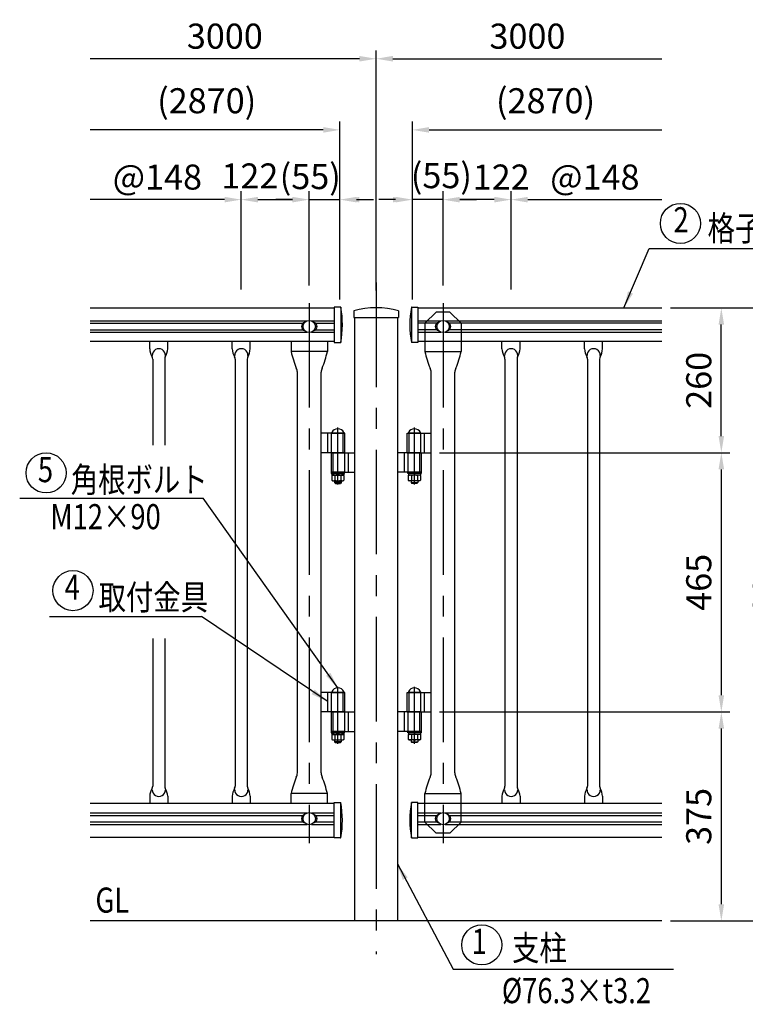
# Model space of a CAD drawing. Units: millimetres. Extents: x 28 to 9297, y 0 to 6609.
# Drawn here: x 28 to 2198, y 96 to 3041 of the extents above; entities that cross this region are included whole.
import ezdxf
from ezdxf.enums import TextEntityAlignment as Align

# ---------------------------------------------------------------- set-up
doc = ezdxf.new("R2010")
doc.units = ezdxf.units.MM
doc.header["$LTSCALE"] = 250
doc.header["$PDMODE"] = 33
doc.header["$PDSIZE"] = 5
doc.linetypes.add('CENTER', pattern=[2, 1.25, -0.25, 0.25, -0.25])
doc.linetypes.add('HIDDEN', pattern=[0.375, 0.25, -0.125])
for name, color, linetype in [('CENTER', 3, 'CENTER'), ('HASEN', 7, 'HIDDEN'), ('MOJI', 6, 'Continuous'), ('SJC', 1, 'Continuous'), ('SJC2', 7, 'Continuous'), ('SUNPOU', 4, 'Continuous')]:
    doc.layers.add(name, color=color, linetype=linetype)
doc.styles.add('EXT08', font='ROMANS', dxfattribs={"width": 0.8, "bigfont": 'EXTFONT'})
doc.styles.get("Standard").update_dxf_attribs({"font": 'arial.ttf'})
doc.dimstyles.new('SJC', dxfattribs={"dimtxt": 0.18, "dimasz": 0.18, "dimexe": 0.18, "dimexo": 0.0625, "dimgap": 0.09, "dimtad": 0, "dimtih": 1, "dimtoh": 1, "dimdec": 4, "dimzin": 0, "dimdsep": 46, "dimtxsty": 'Standard', "dimcen": 0.09, "dimadec": 0, "dimazin": 0, "dimtfac": 1, "dimtdec": 4, "dimtofl": 0, "dimtmove": 0, "dimatfit": 3, "dimfxl": 1, "dimtolj": 1, "dimtzin": 0, "dimarcsym": 0})

# ---------------------------------------------------------------- blocks, each defined once
blk = doc.blocks.new('*D30')
at = {"layer": 'DEFPOINTS', "color": 0}
for p in [(1948.5, 2502.5), (1497.2, 2208.7), (1948.5, 2178.7)]:
    blk.add_point(p, dxfattribs=at)
at = {"layer": 'SUNPOU', "color": 0, "lineweight": -2}
for p, q in [((1497.2, 2233.7), (1497.2, 2527.5)), ((1547.2, 2502.5), (1948.5, 2502.5))]:
    blk.add_line(p, q, dxfattribs=at)
at = {"layer": 'SUNPOU', "color": 0}
blk.add_solid([(1547.2, 2510.8), (1547.2, 2494.1), (1497.2, 2502.5)], dxfattribs=at)
at = {"layer": 'SUNPOU', "color": 0, "insert": (1747.8, 2570), "char_height": 75, "attachment_point": 5, "style": 'EXT08'}
blk.add_mtext('\\A1;@148', dxfattribs=at)
blk = doc.blocks.new('_None')
blk = doc.blocks.new('*D31')
at = {"layer": 'DEFPOINTS', "color": 0}
for p in [(1948.5, 2711.1), (1202.2, 2178.8), (1948.5, 2178.7)]:
    blk.add_point(p, dxfattribs=at)
at = {"layer": 'SUNPOU', "color": 0, "lineweight": -2}
for p, q in [((1202.2, 2203.8), (1202.2, 2736.1)), ((1252.2, 2711.1), (1948.5, 2711.1))]:
    blk.add_line(p, q, dxfattribs=at)
at = {"layer": 'SUNPOU', "color": 0}
blk.add_solid([(1252.2, 2719.4), (1252.2, 2702.7), (1202.2, 2711.1)], dxfattribs=at)
at = {"layer": 'SUNPOU', "color": 0, "insert": (1600.3, 2798.2), "char_height": 75, "attachment_point": 5, "style": 'EXT08'}
blk.add_mtext('\\A1;(2870)', dxfattribs=at)
blk = doc.blocks.new('*D32')
at = {"layer": 'DEFPOINTS', "color": 0}
for p in [(1948.5, 2923.8), (1093.8, 2205.5), (1948.5, 2178.7)]:
    blk.add_point(p, dxfattribs=at)
at = {"layer": 'SUNPOU', "color": 0, "lineweight": -2}
for p, q in [((1093.8, 2230.5), (1093.8, 2948.8)), ((1143.8, 2923.8), (1948.5, 2923.8))]:
    blk.add_line(p, q, dxfattribs=at)
at = {"layer": 'SUNPOU', "color": 0}
blk.add_solid([(1143.8, 2932.2), (1143.8, 2915.5), (1093.8, 2923.8)], dxfattribs=at)
at = {"layer": 'SUNPOU', "color": 0, "insert": (1546.2, 2991.3), "char_height": 75, "attachment_point": 5, "style": 'EXT08'}
blk.add_mtext('\\A1;3000', dxfattribs=at)
blk = doc.blocks.new('*D33')
at = {"layer": 'DEFPOINTS', "color": 0}
for p in [(893.8, 2502.5), (690.5, 2208.7), (893.8, 2220.3)]:
    blk.add_point(p, dxfattribs=at)
at = {"layer": 'SUNPOU', "color": 0, "lineweight": -2}
for p, q in [((690.5, 2233.7), (690.5, 2527.5)), ((893.8, 2245.3), (893.8, 2527.5)), ((740.5, 2502.5), (843.8, 2502.5))]:
    blk.add_line(p, q, dxfattribs=at)
at = {"layer": 'SUNPOU', "color": 0}
for points in [[(740.5, 2510.8), (740.5, 2494.1), (690.5, 2502.5)], [(843.8, 2510.8), (843.8, 2494.1), (893.8, 2502.5)]]:
    blk.add_solid(points, dxfattribs=at)
at = {"layer": 'SUNPOU', "color": 0, "insert": (716.4, 2573.3), "char_height": 75, "attachment_point": 5, "style": 'EXT08'}
blk.add_mtext('\\A1;122', dxfattribs=at)
blk = doc.blocks.new('*D34')
at = {"layer": 'DEFPOINTS', "color": 0}
for p in [(985.5, 2502.5), (893.8, 2220.3), (985.5, 2178.8)]:
    blk.add_point(p, dxfattribs=at)
at = {"layer": 'SUNPOU', "color": 0, "lineweight": -2}
for p, q in [((893.8, 2245.3), (893.8, 2527.5)), ((985.5, 2203.8), (985.5, 2527.5)), ((843.8, 2502.5), (793.8, 2502.5)), ((893.8, 2502.5), (985.5, 2502.5)), ((1035.5, 2502.5), (1085.5, 2502.5))]:
    blk.add_line(p, q, dxfattribs=at)
at = {"layer": 'SUNPOU', "color": 0}
for points in [[(843.8, 2510.8), (843.8, 2494.1), (893.8, 2502.5)], [(1035.5, 2510.8), (1035.5, 2494.1), (985.5, 2502.5)]]:
    blk.add_solid(points, dxfattribs=at)
at = {"layer": 'SUNPOU', "color": 0, "insert": (896.9, 2571.5), "char_height": 75, "attachment_point": 5, "style": 'EXT08'}
blk.add_mtext('\\A1;(55)', dxfattribs=at)
blk = doc.blocks.new('*D35')
at = {"layer": 'DEFPOINTS', "color": 0}
for p in [(239.2, 2502.5), (690.5, 2208.7), (239.2, 2178.7)]:
    blk.add_point(p, dxfattribs=at)
at = {"layer": 'SUNPOU', "color": 0, "lineweight": -2}
for p, q in [((690.5, 2233.7), (690.5, 2527.5)), ((640.5, 2502.5), (239.2, 2502.5))]:
    blk.add_line(p, q, dxfattribs=at)
at = {"layer": 'SUNPOU', "color": 0}
blk.add_solid([(640.5, 2510.8), (640.5, 2494.1), (690.5, 2502.5)], dxfattribs=at)
at = {"layer": 'SUNPOU', "color": 0, "insert": (439.8, 2570), "char_height": 75, "attachment_point": 5, "style": 'EXT08'}
blk.add_mtext('\\A1;@148', dxfattribs=at)
blk = doc.blocks.new('*D36')
at = {"layer": 'DEFPOINTS', "color": 0}
for p in [(239.2, 2711.1), (239.2, 2178.7), (985.5, 2178.8)]:
    blk.add_point(p, dxfattribs=at)
at = {"layer": 'SUNPOU', "color": 0, "lineweight": -2}
for p, q in [((935.5, 2711.1), (239.2, 2711.1)), ((985.5, 2203.8), (985.5, 2736.1))]:
    blk.add_line(p, q, dxfattribs=at)
at = {"layer": 'SUNPOU', "color": 0}
blk.add_solid([(935.5, 2719.4), (935.5, 2702.7), (985.5, 2711.1)], dxfattribs=at)
at = {"layer": 'SUNPOU', "color": 0, "insert": (587.3, 2798.2), "char_height": 75, "attachment_point": 5, "style": 'EXT08'}
blk.add_mtext('\\A1;(2870)', dxfattribs=at)
blk = doc.blocks.new('*D37')
at = {"layer": 'DEFPOINTS', "color": 0}
for p in [(1202.2, 2502.5), (1293.8, 2220.3), (1202.2, 2178.8)]:
    blk.add_point(p, dxfattribs=at)
at = {"layer": 'SUNPOU', "color": 0, "lineweight": -2}
for p, q in [((1202.2, 2203.8), (1202.2, 2527.5)), ((1293.8, 2245.3), (1293.8, 2527.5)), ((1152.2, 2502.5), (1102.2, 2502.5)), ((1293.8, 2502.5), (1202.2, 2502.5)), ((1343.8, 2502.5), (1393.8, 2502.5))]:
    blk.add_line(p, q, dxfattribs=at)
at = {"layer": 'SUNPOU', "color": 0}
for points in [[(1152.2, 2510.8), (1152.2, 2494.1), (1202.2, 2502.5)], [(1343.8, 2510.8), (1343.8, 2494.1), (1293.8, 2502.5)]]:
    blk.add_solid(points, dxfattribs=at)
at = {"layer": 'SUNPOU', "color": 0, "insert": (1288.9, 2574.3), "char_height": 75, "attachment_point": 5, "style": 'EXT08'}
blk.add_mtext('\\A1;(55)', dxfattribs=at)
blk = doc.blocks.new('*D38')
at = {"layer": 'DEFPOINTS', "color": 0}
for p in [(1293.8, 2502.5), (1293.8, 2220.3), (1497.2, 2208.7)]:
    blk.add_point(p, dxfattribs=at)
at = {"layer": 'SUNPOU', "color": 0, "lineweight": -2}
for p, q in [((1293.8, 2245.3), (1293.8, 2527.5)), ((1497.2, 2233.7), (1497.2, 2527.5)), ((1447.2, 2502.5), (1343.8, 2502.5))]:
    blk.add_line(p, q, dxfattribs=at)
at = {"layer": 'SUNPOU', "color": 0}
for points in [[(1343.8, 2510.8), (1343.8, 2494.1), (1293.8, 2502.5)], [(1447.2, 2510.8), (1447.2, 2494.1), (1497.2, 2502.5)]]:
    blk.add_solid(points, dxfattribs=at)
at = {"layer": 'SUNPOU', "color": 0, "insert": (1467.8, 2570), "char_height": 75, "attachment_point": 5, "style": 'EXT08'}
blk.add_mtext('\\A1;122', dxfattribs=at)
blk = doc.blocks.new('*D39')
at = {"layer": 'DEFPOINTS', "color": 0}
for p in [(239.2, 2923.8), (239.2, 2178.7), (1093.8, 2205.5)]:
    blk.add_point(p, dxfattribs=at)
at = {"layer": 'SUNPOU', "color": 0, "lineweight": -2}
for p, q in [((1093.8, 2230.5), (1093.8, 2948.8)), ((1043.8, 2923.8), (239.2, 2923.8))]:
    blk.add_line(p, q, dxfattribs=at)
at = {"layer": 'SUNPOU', "color": 0}
blk.add_solid([(1043.8, 2932.2), (1043.8, 2915.5), (1093.8, 2923.8)], dxfattribs=at)
at = {"layer": 'SUNPOU', "color": 0, "insert": (641.5, 2991.3), "char_height": 75, "attachment_point": 5, "style": 'EXT08'}
blk.add_mtext('\\A1;3000', dxfattribs=at)
blk = doc.blocks.new('*D40')
at = {"layer": 'DEFPOINTS', "color": 0}
for p in [(1948.5, 2178.7), (1948.5, 345.7), (2325.8, 345.7)]:
    blk.add_point(p, dxfattribs=at)
at = {"layer": 'SUNPOU', "lineweight": -2}
for p, q in [((1973.5, 2178.7), (2350.8, 2178.7)), ((2325.8, 2128.7), (2325.8, 395.7)), ((1973.5, 345.7), (2350.8, 345.7))]:
    blk.add_line(p, q, dxfattribs=at)
at = {"layer": 'SUNPOU'}
for points in [[(2317.4, 2128.7), (2334.1, 2128.7), (2325.8, 2178.7)], [(2317.4, 395.7), (2334.1, 395.7), (2325.8, 345.7)]]:
    blk.add_solid(points, dxfattribs=at)
at = {"layer": 'SUNPOU', "insert": (2258.3, 1262.2), "char_height": 75, "attachment_point": 5, "rotation": 90, "style": 'EXT08'}
blk.add_mtext('\\A1;1100', dxfattribs=at)
blk = doc.blocks.new('*D41')
at = {"layer": 'DEFPOINTS', "color": 0}
for p in [(1948.5, 2178.7), (2125.9, 2178.7), (1258.3, 1745.6)]:
    blk.add_point(p, dxfattribs=at)
at = {"layer": 'SUNPOU', "lineweight": -2}
for p, q in [((1973.5, 2178.7), (2150.9, 2178.7)), ((2125.9, 1795.6), (2125.9, 2128.7)), ((1283.3, 1745.6), (2150.9, 1745.6))]:
    blk.add_line(p, q, dxfattribs=at)
at = {"layer": 'SUNPOU'}
for points in [[(2117.6, 2128.7), (2134.3, 2128.7), (2125.9, 2178.7)], [(2117.6, 1795.6), (2134.3, 1795.6), (2125.9, 1745.6)]]:
    blk.add_solid(points, dxfattribs=at)
at = {"layer": 'SUNPOU', "insert": (2058.4, 1962.2), "char_height": 75, "attachment_point": 5, "rotation": 90, "style": 'EXT08'}
blk.add_mtext('\\A1;260', dxfattribs=at)
blk = doc.blocks.new('*D42')
at = {"layer": 'DEFPOINTS', "color": 0}
for p in [(1258.3, 970.7), (1948.5, 345.7), (2125.9, 345.7)]:
    blk.add_point(p, dxfattribs=at)
at = {"layer": 'SUNPOU', "color": 0, "lineweight": -2}
for p, q in [((1283.3, 970.7), (2150.9, 970.7)), ((2125.9, 920.7), (2125.9, 395.7)), ((1973.5, 345.7), (2150.9, 345.7))]:
    blk.add_line(p, q, dxfattribs=at)
at = {"layer": 'SUNPOU', "color": 0}
for points in [[(2117.6, 920.7), (2134.3, 920.7), (2125.9, 970.7)], [(2117.6, 395.7), (2134.3, 395.7), (2125.9, 345.7)]]:
    blk.add_solid(points, dxfattribs=at)
at = {"layer": 'SUNPOU', "color": 0, "insert": (2058.4, 658.2), "char_height": 75, "attachment_point": 5, "rotation": 90, "style": 'EXT08'}
blk.add_mtext('\\A1;375', dxfattribs=at)
blk = doc.blocks.new('*D43')
at = {"layer": 'DEFPOINTS', "color": 0}
for p in [(1258.3, 1745.7), (1258.3, 970.7), (2125.9, 970.7)]:
    blk.add_point(p, dxfattribs=at)
at = {"layer": 'SUNPOU', "color": 0, "lineweight": -2}
for p, q in [((1283.3, 1745.7), (2150.9, 1745.7)), ((2125.9, 1695.7), (2125.9, 1020.7)), ((1283.3, 970.7), (2150.9, 970.7))]:
    blk.add_line(p, q, dxfattribs=at)
at = {"layer": 'SUNPOU', "color": 0}
for points in [[(2117.6, 1695.7), (2134.3, 1695.7), (2125.9, 1745.7)], [(2117.6, 1020.7), (2134.3, 1020.7), (2125.9, 970.7)]]:
    blk.add_solid(points, dxfattribs=at)
at = {"layer": 'SUNPOU', "color": 0, "insert": (2058.4, 1358.2), "char_height": 75, "attachment_point": 5, "rotation": 90, "style": 'EXT08'}
blk.add_mtext('\\A1;465', dxfattribs=at)

msp = doc.modelspace()

# ---------------------------------------------------------------- linework, layer by layer
at = {"layer": 'CENTER'}
for p, q in [((1093.838, 2254.568), (1093.838, 246.144)), ((893.838, 2193.108), (893.838, 578.472)), ((1293.837, 2193.108), (1293.837, 578.472)), ((979.421, 1650.666), (979.421, 1820.666)), ((979.421, 1740.666), (979.421, 1808.999)), ((1208.254, 1650.666), (1208.254, 1820.666)), ((1208.254, 1740.666), (1208.254, 1808.999)), ((979.421, 875.666), (979.421, 1045.666)), ((979.421, 965.666), (979.421, 1033.999)), ((1208.254, 875.666), (1208.254, 1045.666)), ((1208.254, 965.666), (1208.254, 1033.999))]:
    msp.add_line(p, q, dxfattribs=at)
at = {"layer": 'HASEN'}
for p, q in [((1273.004, 2166.499), (1239.67, 2133.166)), ((1314.67, 2166.499), (1273.004, 2166.499)), ((1314.67, 2166.499), (1348.004, 2133.166)), ((1239.67, 2133.166), (1239.67, 2078.749)), ((1348.004, 2133.166), (1348.004, 2078.749)), ((960.255, 1745.666), (960.255, 1803.999)), ((995.255, 1745.666), (995.255, 1803.999)), ((1192.42, 1745.666), (1192.42, 1803.999)), ((1227.42, 1745.666), (1227.42, 1803.999)), ((964.421, 1745.666), (964.421, 1687.332)), ((999.421, 1745.666), (999.421, 1687.332)), ((1188.254, 1745.666), (1188.254, 1687.332)), ((1223.254, 1745.666), (1223.254, 1687.332)), ((960.255, 970.666), (960.255, 1028.999)), ((995.255, 970.666), (995.255, 1028.999)), ((1192.42, 970.666), (1192.42, 1028.999)), ((1227.42, 970.666), (1227.42, 1028.999)), ((964.421, 970.666), (964.421, 912.332)), ((999.421, 970.666), (999.421, 912.332)), ((1188.254, 970.666), (1188.254, 912.332)), ((1223.254, 970.666), (1223.254, 912.332)), ((1239.67, 641.499), (1239.67, 695.916)), ((1348.004, 641.499), (1348.004, 695.916)), ((1273.004, 608.166), (1239.67, 641.499)), ((1314.67, 608.166), (1348.004, 641.499)), ((1314.67, 608.166), (1273.004, 608.166))]:
    msp.add_line(p, q, dxfattribs=at)
at = {"layer": 'MOJI'}
for p, q in [((1910.615, 2356.612), (2459.457, 2356.612)), ((28.175, 1610.083), (577.153, 1610.083)), ((117.226, 1256.114), (572.085, 1256.114)), ((1324.203, 201.102), (1982.622, 201.102))]:
    msp.add_line(p, q, dxfattribs=at)
for centre in [(2003.661, 2431.406), (107.164, 1685.362), (187.495, 1333.37), (1409.698, 274.014)]:
    msp.add_circle(centre, 60, dxfattribs=at)
at = {"layer": 'SJC'}
for p, q in [((239.161, 2178.749), (968.838, 2178.749)), ((987.365, 2181.082), (968.838, 2181.082)), ((968.838, 2181.082), (968.838, 2075.249)), ((988.005, 2180.783), (988.005, 2075.249)), ((1199.671, 2180.783), (1199.671, 2075.249)), ((1200.311, 2181.082), (1218.838, 2181.082)), ((1218.838, 2181.082), (1218.838, 2075.249)), ((1218.838, 2178.749), (1948.515, 2178.749)), ((1026.754, 2170.487), (1026.754, 2149.832)), ((1026.754, 2149.832), (1160.921, 2149.832)), ((1030.254, 345.666), (1030.254, 2149.832)), ((1157.421, 2149.832), (1157.421, 345.666)), ((1160.921, 2170.487), (1160.921, 2149.832)), ((239.161, 2140.318), (887.364, 2140.318)), ((239.161, 2132.68), (874.898, 2132.68)), ((900.312, 2140.318), (968.838, 2140.318)), ((912.778, 2132.68), (968.838, 2132.68)), ((1274.897, 2132.68), (1218.837, 2132.68)), ((1218.838, 2140.318), (1287.363, 2140.318)), ((1300.311, 2140.318), (1948.515, 2140.318)), ((1948.514, 2132.68), (1312.777, 2132.68)), ((239.161, 2113.651), (874.898, 2113.651)), ((239.161, 2106.013), (887.364, 2106.013)), ((900.312, 2106.013), (968.838, 2106.013)), ((912.778, 2113.651), (968.838, 2113.651)), ((1274.897, 2113.651), (1218.837, 2113.651)), ((1218.838, 2106.013), (1287.363, 2106.013)), ((1300.311, 2106.013), (1948.515, 2106.013)), ((1948.514, 2113.651), (1312.777, 2113.651)), ((968.838, 2078.749), (239.161, 2078.749)), ((416.829, 2056.346), (416.829, 2078.749)), ((470.847, 2056.346), (470.847, 2078.749)), ((663.495, 2056.346), (663.495, 2078.749)), ((717.514, 2056.346), (717.514, 2078.749)), ((839.671, 2078.749), (839.671, 2048.166)), ((948.005, 2078.749), (948.005, 2048.166)), ((968.838, 2075.249), (988.005, 2075.249)), ((1218.838, 2075.249), (1199.671, 2075.249)), ((1948.515, 2078.749), (1218.838, 2078.749)), ((1239.67, 2078.749), (1239.67, 2048.166)), ((1348.004, 2078.749), (1348.004, 2048.166)), ((1470.162, 2056.346), (1470.162, 2078.749)), ((1524.18, 2056.346), (1524.18, 2078.749)), ((1716.829, 2056.346), (1716.829, 2078.749)), ((1770.847, 2056.346), (1770.847, 2078.749)), ((948.005, 2048.166), (839.671, 2048.166)), ((1239.67, 2048.166), (1348.004, 2048.166)), ((425.755, 2025.711), (425.755, 1768.37)), ((461.921, 2025.711), (461.921, 1768.37)), ((672.421, 2025.711), (672.421, 748.954)), ((708.588, 2025.711), (708.588, 748.954)), ((1479.088, 2025.711), (1479.088, 748.954)), ((1515.255, 2025.711), (1515.255, 748.954)), ((1725.755, 2025.711), (1725.755, 748.954)), ((1761.921, 2025.711), (1761.921, 748.954)), ((858.255, 788.077), (858.255, 1986.588)), ((929.421, 788.077), (929.421, 1986.588)), ((1258.254, 788.077), (1258.254, 1986.588)), ((1329.42, 788.077), (1329.42, 1986.588)), ((1000.588, 1803.999), (929.421, 1803.999)), ((949.421, 1745.666), (949.421, 1803.999)), ((1000.588, 1745.666), (1000.588, 1803.999)), ((1187.087, 1803.999), (1258.254, 1803.999)), ((1187.087, 1745.666), (1187.087, 1803.999)), ((1238.254, 1745.666), (1238.254, 1803.999)), ((1000.588, 1745.666), (929.421, 1745.666)), ((959.088, 1745.666), (1030.254, 1745.666)), ((959.088, 1745.666), (959.088, 1687.332)), ((1010.254, 1745.666), (1010.254, 1687.332)), ((1228.587, 1745.666), (1157.421, 1745.666)), ((1177.421, 1745.666), (1177.421, 1687.332)), ((1187.087, 1745.666), (1258.254, 1745.666)), ((1228.587, 1745.666), (1228.587, 1687.332)), ((959.088, 1687.332), (1030.254, 1687.332)), ((1228.587, 1687.332), (1157.421, 1687.332)), ((425.755, 1189.933), (425.755, 748.954)), ((461.921, 1189.933), (461.921, 748.954)), ((1000.588, 1028.999), (929.421, 1028.999)), ((949.421, 970.666), (949.421, 1028.999)), ((1000.588, 970.666), (1000.588, 1028.999)), ((1187.087, 1028.999), (1258.254, 1028.999)), ((1187.087, 970.666), (1187.087, 1028.999)), ((1238.254, 970.666), (1238.254, 1028.999)), ((1000.588, 970.666), (929.421, 970.666)), ((959.088, 970.666), (1030.254, 970.666)), ((959.088, 970.666), (959.088, 912.332)), ((1010.254, 970.666), (1010.254, 912.332)), ((1228.587, 970.666), (1157.421, 970.666)), ((1177.421, 970.666), (1177.421, 912.332)), ((1187.087, 970.666), (1258.254, 970.666)), ((1228.587, 970.666), (1228.587, 912.332)), ((959.088, 912.332), (1030.254, 912.332)), ((1228.587, 912.332), (1157.421, 912.332)), ((416.829, 718.319), (416.829, 696.326)), ((470.847, 718.319), (470.847, 696.326)), ((663.495, 718.319), (663.495, 696.326)), ((717.514, 718.319), (717.514, 696.326)), ((948.005, 726.499), (839.671, 726.499)), ((839.671, 696.326), (839.671, 726.499)), ((948.005, 696.326), (948.005, 726.499)), ((1239.67, 696.326), (1239.67, 726.499)), ((1239.67, 726.499), (1348.004, 726.499)), ((1348.004, 696.326), (1348.004, 726.499)), ((1470.162, 718.319), (1470.162, 696.326)), ((1524.18, 718.319), (1524.18, 696.326)), ((1716.829, 718.319), (1716.829, 696.326)), ((1770.847, 718.319), (1770.847, 696.326)), ((968.838, 696.326), (239.161, 696.326)), ((968.838, 593.993), (968.838, 699.826)), ((968.838, 699.826), (988.005, 699.826)), ((988.005, 594.292), (988.005, 699.826)), ((1199.671, 594.292), (1199.671, 699.826)), ((1218.838, 699.826), (1199.671, 699.826)), ((1218.838, 593.993), (1218.838, 699.826)), ((1948.515, 696.326), (1218.838, 696.326)), ((239.161, 668.651), (887.364, 668.651)), ((239.161, 661.013), (874.898, 661.013)), ((900.312, 668.651), (968.838, 668.651)), ((912.778, 661.013), (968.838, 661.013)), ((1218.838, 668.651), (1287.363, 668.651)), ((1218.838, 661.013), (1274.897, 661.013)), ((1300.311, 668.651), (1948.515, 668.651)), ((1312.777, 661.013), (1948.515, 661.013)), ((239.161, 641.984), (874.898, 641.984)), ((239.161, 634.347), (887.364, 634.347)), ((900.312, 634.347), (968.838, 634.347)), ((912.778, 641.984), (968.838, 641.984)), ((1218.838, 641.984), (1274.897, 641.984)), ((1218.838, 634.347), (1287.363, 634.347)), ((1300.311, 634.347), (1948.515, 634.347)), ((1312.777, 641.984), (1948.515, 641.984)), ((239.161, 596.326), (968.838, 596.326)), ((987.365, 593.993), (968.838, 593.993)), ((1200.311, 593.993), (1218.838, 593.993)), ((1218.838, 596.326), (1948.515, 596.326)), ((1948.515, 345.666), (239.161, 345.666))]:
    msp.add_line(p, q, dxfattribs=at)
for centre in [(893.838, 2123.166), (1293.837, 2123.166), (893.838, 651.499), (1293.837, 651.499)]:
    msp.add_circle(centre, 18.333, dxfattribs=at)
for centre, radius, start, end in [((987.365, 2180.249), 0.833, 14.84893, 90), ((709.762, 2128.294), 283.254, 349.206412, 10.613027), ((1093.838, 1910.405), 268.594, 75.536853, 104.463147), ((1477.914, 2128.294), 283.254, 169.386973, 190.793588), ((1200.311, 2180.249), 0.833, 90, 165.15107), ((883.005, 2123.166), 12.5, 103.342364, 256.657636), ((904.671, 2123.166), 12.5, 283.342364, 76.657636), ((1283.004, 2123.166), 12.5, 103.342364, 256.657636), ((1304.67, 2123.166), 12.5, 283.342364, 76.657636), ((476.638, 2061.122), 60, 184.565384, 208.873546), ((412.421, 2025.711), 13.333, 0, 28.873546), ((444.198, 2036.825), 19.752, 359.279308, 180.720692), ((475.255, 2025.711), 13.333, 151.126454, 180), ((411.037, 2061.122), 60, 331.126454, 355.434616), ((723.305, 2061.122), 60, 184.565384, 208.873546), ((659.088, 2025.711), 13.333, 0, 28.873546), ((690.865, 2036.825), 19.752, 359.279308, 180.720692), ((721.921, 2025.711), 13.333, 151.126454, 180), ((657.704, 2061.122), 60, 331.126454, 355.434616), ((1165.705, 2123.005), 334.513, 192.927936, 201.819431), ((621.971, 2123.005), 334.513, 338.180569, 347.072064), ((1565.704, 2123.005), 334.513, 192.927936, 201.819431), ((1021.97, 2123.005), 334.513, 338.180569, 347.072064), ((1529.972, 2061.122), 60, 184.565384, 208.873546), ((1465.755, 2025.711), 13.333, 0, 28.873546), ((1497.532, 2036.825), 19.752, 359.279308, 180.720692), ((1528.588, 2025.711), 13.333, 151.126454, 180), ((1464.371, 2061.122), 60, 331.126454, 355.434616), ((1776.638, 2061.122), 60, 184.565384, 208.873546), ((1712.421, 2025.711), 13.333, 0, 28.873546), ((1744.198, 2036.825), 19.752, 359.279308, 180.720692), ((1775.255, 2025.711), 13.333, 151.126454, 180), ((1711.037, 2061.122), 60, 331.126454, 355.434616), ((833.137, 1986.588), 25.118, 0, 28.757498), ((954.539, 1986.588), 25.118, 151.242502, 180), ((1233.136, 1986.588), 25.118, 0, 28.757498), ((1354.538, 1986.588), 25.118, 151.242502, 180), ((1165.705, 651.66), 334.513, 158.180569, 167.072064), ((833.137, 788.077), 25.118, 331.242502, 0), ((954.539, 788.077), 25.118, 180, 208.757498), ((621.971, 651.66), 334.513, 12.927936, 21.819431), ((1565.704, 651.66), 334.513, 158.180569, 167.072064), ((1233.136, 788.077), 25.118, 331.242502, 0), ((1354.538, 788.077), 25.118, 180, 208.757498), ((1021.97, 651.66), 334.513, 12.927936, 21.819431), ((476.638, 713.543), 60, 151.126454, 175.434616), ((412.421, 748.954), 13.333, 331.126454, 0), ((444.198, 737.84), 19.752, 179.279308, 0.720692), ((475.255, 748.954), 13.333, 180, 208.873546), ((411.037, 713.543), 60, 4.565384, 28.873546), ((723.305, 713.543), 60, 151.126454, 175.434616), ((659.088, 748.954), 13.333, 331.126454, 0), ((690.865, 737.84), 19.752, 179.279308, 0.720692), ((721.921, 748.954), 13.333, 180, 208.873546), ((657.704, 713.543), 60, 4.565384, 28.873546), ((1529.972, 713.543), 60, 151.126454, 175.434616), ((1465.755, 748.954), 13.333, 331.126454, 0), ((1497.532, 737.84), 19.752, 179.279308, 0.720692), ((1528.588, 748.954), 13.333, 180, 208.873546), ((1464.371, 713.543), 60, 4.565384, 28.873546), ((1776.638, 713.543), 60, 151.126454, 175.434616), ((1712.421, 748.954), 13.333, 331.126454, 0), ((1744.198, 737.84), 19.752, 179.279308, 0.720692), ((1775.255, 748.954), 13.333, 180, 208.873546), ((1711.037, 713.543), 60, 4.565384, 28.873546), ((709.762, 646.781), 283.254, 349.386973, 10.793588), ((1477.914, 646.781), 283.254, 169.206412, 190.613027), ((883.005, 651.499), 12.5, 103.342364, 256.657636), ((904.671, 651.499), 12.5, 283.342364, 76.657636), ((1283.004, 651.499), 12.5, 103.342364, 256.657636), ((1304.67, 651.499), 12.5, 283.342364, 76.657636), ((987.365, 594.826), 0.833, 270, 345.15107), ((1200.311, 594.826), 0.833, 194.84893, 270)]:
    msp.add_arc(centre, radius, start, end, dxfattribs=at)
at = {"layer": 'SJC2'}
for p, q in [((961.296, 1805.296), (961.296, 1803.999)), ((961.296, 1803.999), (997.546, 1803.999)), ((997.546, 1805.296), (997.546, 1803.999)), ((1190.129, 1805.296), (1190.129, 1803.999)), ((1226.379, 1803.999), (1190.129, 1803.999)), ((1226.379, 1805.296), (1226.379, 1803.999)), ((999.421, 1687.332), (959.421, 1687.332)), ((959.421, 1687.332), (959.421, 1683.499)), ((959.421, 1683.499), (999.421, 1683.499)), ((961.139, 1677.085), (963.588, 1678.499)), ((961.505, 1683.499), (997.338, 1683.499)), ((961.505, 1683.499), (961.505, 1678.499)), ((961.505, 1678.499), (997.338, 1678.499)), ((963.588, 1678.499), (995.255, 1678.499)), ((980.865, 1683.499), (977.978, 1678.499)), ((997.704, 1677.085), (995.255, 1678.499)), ((997.338, 1683.499), (997.338, 1678.499)), ((999.421, 1683.499), (999.421, 1687.332)), ((1188.254, 1683.499), (1188.254, 1687.332)), ((1188.254, 1687.332), (1228.254, 1687.332)), ((1228.254, 1683.499), (1188.254, 1683.499)), ((1189.971, 1677.085), (1192.42, 1678.499)), ((1226.17, 1683.499), (1190.337, 1683.499)), ((1190.337, 1683.499), (1190.337, 1678.499)), ((1226.17, 1678.499), (1190.337, 1678.499)), ((1224.087, 1678.499), (1192.42, 1678.499)), ((1206.81, 1683.499), (1209.697, 1678.499)), ((1226.536, 1677.085), (1224.087, 1678.499)), ((1226.17, 1683.499), (1226.17, 1678.499)), ((1228.254, 1687.332), (1228.254, 1683.499)), ((961.139, 1677.085), (961.139, 1663.246)), ((961.139, 1663.246), (963.588, 1661.832)), ((963.588, 1661.832), (995.255, 1661.832)), ((969.421, 1661.832), (969.421, 1656.499)), ((989.421, 1656.499), (969.421, 1656.499)), ((969.421, 1656.499), (971.921, 1653.999)), ((970.28, 1677.085), (970.28, 1663.246)), ((971.921, 1653.999), (986.921, 1653.999)), ((989.421, 1656.499), (986.921, 1653.999)), ((988.563, 1677.085), (988.563, 1663.246)), ((989.421, 1661.832), (989.421, 1656.499)), ((997.704, 1663.246), (995.255, 1661.832)), ((997.704, 1677.085), (997.704, 1663.246)), ((1189.971, 1677.085), (1189.971, 1663.246)), ((1189.971, 1663.246), (1192.42, 1661.832)), ((1224.087, 1661.832), (1192.42, 1661.832)), ((1198.254, 1661.832), (1198.254, 1656.499)), ((1198.254, 1656.499), (1218.254, 1656.499)), ((1198.254, 1656.499), (1200.754, 1653.999)), ((1199.112, 1677.085), (1199.112, 1663.246)), ((1215.754, 1653.999), (1200.754, 1653.999)), ((1218.254, 1656.499), (1215.754, 1653.999)), ((1217.395, 1677.085), (1217.395, 1663.246)), ((1218.254, 1661.832), (1218.254, 1656.499)), ((1226.536, 1663.246), (1224.087, 1661.832)), ((1226.536, 1677.085), (1226.536, 1663.246)), ((961.296, 1030.296), (961.296, 1028.999)), ((961.296, 1028.999), (997.546, 1028.999)), ((997.546, 1030.296), (997.546, 1028.999)), ((1190.129, 1030.296), (1190.129, 1028.999)), ((1226.379, 1028.999), (1190.129, 1028.999)), ((1226.379, 1030.296), (1226.379, 1028.999)), ((999.421, 912.332), (959.421, 912.332)), ((959.421, 912.332), (959.421, 908.499)), ((959.421, 908.499), (999.421, 908.499)), ((961.139, 902.085), (963.588, 903.499)), ((961.139, 902.085), (961.139, 888.246)), ((961.139, 888.246), (963.588, 886.832)), ((961.505, 908.499), (997.338, 908.499)), ((961.505, 908.499), (961.505, 903.499)), ((961.505, 903.499), (997.338, 903.499)), ((963.588, 903.499), (995.255, 903.499)), ((963.588, 886.832), (995.255, 886.832)), ((969.421, 886.832), (969.421, 881.499)), ((970.28, 902.085), (970.28, 888.246)), ((980.865, 908.499), (977.978, 903.499)), ((988.563, 902.085), (988.563, 888.246)), ((989.421, 886.832), (989.421, 881.499)), ((997.704, 902.085), (995.255, 903.499)), ((997.704, 888.246), (995.255, 886.832)), ((997.338, 908.499), (997.338, 903.499)), ((997.704, 902.085), (997.704, 888.246)), ((999.421, 908.499), (999.421, 912.332)), ((1188.254, 908.499), (1188.254, 912.332)), ((1188.254, 912.332), (1228.254, 912.332)), ((1228.254, 908.499), (1188.254, 908.499)), ((1189.971, 902.085), (1192.42, 903.499)), ((1189.971, 902.085), (1189.971, 888.246)), ((1189.971, 888.246), (1192.42, 886.832)), ((1226.17, 908.499), (1190.337, 908.499)), ((1190.337, 908.499), (1190.337, 903.499)), ((1226.17, 903.499), (1190.337, 903.499)), ((1224.087, 903.499), (1192.42, 903.499)), ((1224.087, 886.832), (1192.42, 886.832)), ((1198.254, 886.832), (1198.254, 881.499)), ((1199.112, 902.085), (1199.112, 888.246)), ((1206.81, 908.499), (1209.697, 903.499)), ((1217.395, 902.085), (1217.395, 888.246)), ((1218.254, 886.832), (1218.254, 881.499)), ((1226.536, 902.085), (1224.087, 903.499)), ((1226.536, 888.246), (1224.087, 886.832)), ((1226.17, 908.499), (1226.17, 903.499)), ((1226.536, 902.085), (1226.536, 888.246)), ((1228.254, 912.332), (1228.254, 908.499)), ((989.421, 881.499), (969.421, 881.499)), ((969.421, 881.499), (971.921, 878.999)), ((971.921, 878.999), (986.921, 878.999)), ((989.421, 881.499), (986.921, 878.999)), ((1198.254, 881.499), (1218.254, 881.499)), ((1198.254, 881.499), (1200.754, 878.999)), ((1215.754, 878.999), (1200.754, 878.999)), ((1218.254, 881.499), (1215.754, 878.999))]:
    msp.add_line(p, q, dxfattribs=at)
for centre, radius, start, end in [((962.963, 1805.296), 1.667, 154.426032, 180), ((979.421, 1797.42), 19.913, 25.573968, 154.426032), ((995.88, 1805.296), 1.667, 0, 25.573968), ((1191.795, 1805.296), 1.667, 154.426032, 180), ((1208.254, 1797.42), 19.913, 25.573968, 154.426032), ((1224.712, 1805.296), 1.667, 0, 25.573968), ((965.709, 1670.405), 8.093, 55.615753, 124.384247), ((979.421, 1648.246), 30.252, 72.412046, 107.587954), ((993.133, 1670.405), 8.093, 55.615753, 124.384247), ((1194.542, 1670.405), 8.093, 55.615753, 124.384247), ((1208.254, 1648.246), 30.252, 72.412046, 107.587954), ((1221.966, 1670.405), 8.093, 55.615753, 124.384247), ((965.709, 1669.926), 8.093, 235.615753, 304.384247), ((979.421, 1692.085), 30.252, 252.412046, 287.587954), ((993.133, 1669.926), 8.093, 235.615753, 304.384247), ((1194.542, 1669.926), 8.093, 235.615753, 304.384247), ((1208.254, 1692.085), 30.252, 252.412046, 287.587954), ((1221.966, 1669.926), 8.093, 235.615753, 304.384247), ((962.963, 1030.296), 1.667, 154.426032, 180), ((979.421, 1022.42), 19.913, 25.573968, 154.426032), ((995.88, 1030.296), 1.667, 0, 25.573968), ((1191.795, 1030.296), 1.667, 154.426032, 180), ((1208.254, 1022.42), 19.913, 25.573968, 154.426032), ((1224.712, 1030.296), 1.667, 0, 25.573968), ((965.709, 895.405), 8.093, 55.615753, 124.384247), ((965.709, 894.926), 8.093, 235.615753, 304.384247), ((979.421, 873.246), 30.252, 72.412046, 107.587954), ((979.421, 917.085), 30.252, 252.412046, 287.587954), ((993.133, 895.405), 8.093, 55.615753, 124.384247), ((993.133, 894.926), 8.093, 235.615753, 304.384247), ((1194.542, 895.405), 8.093, 55.615753, 124.384247), ((1194.542, 894.926), 8.093, 235.615753, 304.384247), ((1208.254, 873.246), 30.252, 72.412046, 107.587954), ((1208.254, 917.085), 30.252, 252.412046, 287.587954), ((1221.966, 895.405), 8.093, 55.615753, 124.384247), ((1221.966, 894.926), 8.093, 235.615753, 304.384247)]:
    msp.add_arc(centre, radius, start, end, dxfattribs=at)
at = {"layer": 'SUNPOU', "linetype": 'ByBlock'}
for points in [[(1043.841, 2510.79), (1043.841, 2494.124), (993.841, 2502.457)], [(1143.834, 2510.79), (1143.834, 2494.124), (1193.834, 2502.457)]]:
    msp.add_solid(points, dxfattribs=at)

# ---------------------------------------------------------------- texts
at = {"layer": 'MOJI', "style": 'EXT08', "width": 0.8}
for s, p in [('2', (2005.622, 2432.704)), ('5', (105.223, 1685.429)), ('4', (185.204, 1334.095)), ('1', (1402.395, 274.903))]:
    msp.add_text(s, height=75, dxfattribs=at).set_placement(p, align=Align.MIDDLE)
for s, p in [('格子パネル', (2084.766, 2379.483)), ('角根ボルト', (180.853, 1627.638)), ('M12×90', (119.899, 1517.086)), ('取付金具', (263.856, 1276.036)), ('GL', (254.609, 370.487)), ('支柱', (1500.202, 227.465)), ('%%c76.3×t3.2', (1469.648, 99.738))]:
    msp.add_text(s, height=75, dxfattribs=at).set_placement(p)

# ---------------------------------------------------------------- dimensions: what is measured, and where the dimension line sits
at = {"layer": 'SUNPOU'}
for base, p1, text, override, picture, middle in [((239.161, 2923.849), (1093.838, 2205.528), '3000', {"dimscale": 25, "dimtxt": 3, "dimasz": 2, "dimexe": 1, "dimexo": 1, "dimgap": 1.2, "dimtad": 1, "dimtih": 0, "dimtoh": 0, "dimdec": 2, "dimzin": 8, "dimtxsty": 'EXT08', "dimblk2": 'None', "dimsah": 1, "dimse2": 1, "dimtofl": 1, "dimtmove": 2}, '*D39', (641.499, 2991.349)), ((239.161, 2711.074), (985.504, 2178.809), '(2870)', {"dimscale": 25, "dimtxt": 3, "dimasz": 2, "dimexe": 1, "dimexo": 1, "dimgap": 1.2, "dimtad": 1, "dimtih": 0, "dimtoh": 0, "dimdec": 2, "dimzin": 8, "dimtxsty": 'EXT08', "dimblk2": 'None', "dimsah": 1, "dimse2": 1, "dimtofl": 1, "dimtmove": 2}, '*D36', (587.332, 2798.217)), ((239.161, 2502.457), (690.505, 2208.695), '@148', {"dimscale": 25, "dimtxt": 3, "dimasz": 2, "dimexe": 1, "dimexo": 1, "dimgap": 1.2, "dimtad": 1, "dimtih": 0, "dimtoh": 0, "dimdec": 2, "dimlfac": 0.6, "dimzin": 8, "dimtxsty": 'EXT08', "dimblk2": 'None', "dimsah": 1, "dimse2": 1, "dimtofl": 1, "dimtmove": 2}, '*D35', (439.833, 2569.957))]:
    dim = msp.add_linear_dim(base=base, p1=p1, p2=(239.161, 2178.749), text=text, dimstyle='SJC', override=override, dxfattribs=at)
    dim.commit()
    dim.dimension.update_dxf_attribs({"geometry": picture, "text_midpoint": middle})
for base, p1, text, override, picture, middle in [((1948.515, 2923.849), (1093.838, 2205.528), '3000', {"dimscale": 25, "dimtxt": 3, "dimasz": 2, "dimexe": 1, "dimexo": 1, "dimgap": 1.2, "dimtad": 1, "dimtih": 0, "dimtoh": 0, "dimdec": 2, "dimzin": 8, "dimtxsty": 'EXT08', "dimblk2": 'None', "dimsah": 1, "dimse2": 1, "dimtofl": 1, "dimtmove": 2}, '*D32', (1546.176, 2991.349)), ((1948.515, 2711.074), (1202.171, 2178.809), '(2870)', {"dimscale": 25, "dimtxt": 3, "dimasz": 2, "dimexe": 1, "dimexo": 1, "dimgap": 1.2, "dimtad": 1, "dimtih": 0, "dimtoh": 0, "dimdec": 2, "dimzin": 8, "dimtxsty": 'EXT08', "dimblk2": 'None', "dimsah": 1, "dimse2": 1, "dimtofl": 1, "dimtmove": 2}, '*D31', (1600.343, 2798.217)), ((1948.515, 2502.457), (1497.171, 2208.695), '@148', {"dimscale": 25, "dimtxt": 3, "dimasz": 2, "dimexe": 1, "dimexo": 1, "dimgap": 1.2, "dimtad": 1, "dimtih": 0, "dimtoh": 0, "dimdec": 2, "dimlfac": 0.6, "dimzin": 8, "dimtxsty": 'EXT08', "dimblk2": 'None', "dimsah": 1, "dimse2": 1, "dimtofl": 1, "dimtmove": 2}, '*D30', (1747.843, 2569.957))]:
    dim = msp.add_linear_dim(base=base, p1=p1, p2=(1948.515, 2178.749), angle=180, text=text, dimstyle='SJC', override=override, dxfattribs=at)
    dim.commit()
    dim.dimension.update_dxf_attribs({"geometry": picture, "text_midpoint": middle})
dim = msp.add_linear_dim(base=(893.838, 2502.457), p1=(690.505, 2208.695), p2=(893.838, 2220.347), dimstyle='SJC', override={"dimscale": 25, "dimtxt": 3, "dimasz": 2, "dimexe": 1, "dimexo": 1, "dimgap": 1.2, "dimtad": 1, "dimtih": 0, "dimtoh": 0, "dimdec": 0, "dimlfac": 0.6, "dimzin": 8, "dimtxsty": 'EXT08', "dimtofl": 1, "dimtmove": 2}, dxfattribs=at)
dim.commit()
dim.dimension.update_dxf_attribs({"geometry": '*D33', "text_midpoint": (716.371, 2573.329), "dimtype": 160})
dim = msp.add_linear_dim(base=(985.504, 2502.457), p1=(893.838, 2220.347), p2=(985.504, 2178.809), text='(<>)', dimstyle='SJC', override={"dimscale": 25, "dimtxt": 3, "dimasz": 2, "dimexe": 1, "dimexo": 1, "dimgap": 1.2, "dimtad": 1, "dimtih": 0, "dimtoh": 0, "dimdec": 0, "dimlfac": 0.6, "dimzin": 8, "dimtxsty": 'EXT08', "dimtofl": 1, "dimtmove": 2}, dxfattribs=at)
dim.commit()
dim.dimension.update_dxf_attribs({"geometry": '*D34', "text_midpoint": (896.852, 2571.548), "dimtype": 160})
dim = msp.add_linear_dim(base=(1202.171, 2502.457), p1=(1293.838, 2220.347), p2=(1202.171, 2178.809), angle=180, text='(<>)', dimstyle='SJC', override={"dimscale": 25, "dimtxt": 3, "dimasz": 2, "dimexe": 1, "dimexo": 1, "dimgap": 1.2, "dimtad": 1, "dimtih": 0, "dimtoh": 0, "dimdec": 0, "dimlfac": 0.6, "dimzin": 8, "dimtxsty": 'EXT08', "dimtofl": 1, "dimtmove": 2}, dxfattribs=at)
dim.commit()
dim.dimension.update_dxf_attribs({"geometry": '*D37', "text_midpoint": (1288.877, 2574.32), "dimtype": 160})
dim = msp.add_linear_dim(base=(1293.838, 2502.457), p1=(1497.171, 2208.695), p2=(1293.838, 2220.347), angle=180, dimstyle='SJC', override={"dimscale": 25, "dimtxt": 3, "dimasz": 2, "dimexe": 1, "dimexo": 1, "dimgap": 1.2, "dimtad": 1, "dimtih": 0, "dimtoh": 0, "dimdec": 0, "dimlfac": 0.6, "dimzin": 8, "dimtxsty": 'EXT08', "dimtofl": 1, "dimtmove": 2}, dxfattribs=at)
dim.commit()
dim.dimension.update_dxf_attribs({"geometry": '*D38', "text_midpoint": (1467.763, 2569.957), "dimtype": 160})
for base, p1, p2, override, picture, middle in [((2125.927, 2178.749), (1258.255, 1745.57), (1948.515, 2178.749), {"dimscale": 25, "dimtxt": 3, "dimasz": 2, "dimexe": 1, "dimexo": 1, "dimgap": 1.2, "dimtad": 1, "dimtih": 0, "dimtoh": 0, "dimdec": 0, "dimlfac": 0.6, "dimzin": 8, "dimtxsty": 'EXT08', "dimclrd": 256, "dimclre": 256, "dimclrt": 256, "dimtofl": 1, "dimtmove": 2}, '*D41', (2058.427, 1962.159)), ((2325.782, 345.666), (1948.515, 2178.749), (1948.515, 345.666), {"dimscale": 25, "dimtxt": 3, "dimasz": 2, "dimexe": 1, "dimexo": 1, "dimgap": 1.2, "dimtad": 1, "dimtih": 0, "dimtoh": 0, "dimdec": 0, "dimlfac": 0.6, "dimzin": 8, "dimtxsty": 'EXT08', "dimclrd": 256, "dimclre": 256, "dimclrt": 256, "dimtofl": 1, "dimtmove": 2}, '*D40', (2258.282, 1262.207)), ((2125.927, 970.666), (1258.254, 1745.666), (1258.254, 970.666), {"dimscale": 25, "dimtxt": 3, "dimasz": 2, "dimexe": 1, "dimexo": 1, "dimgap": 1.2, "dimtad": 1, "dimtih": 0, "dimtoh": 0, "dimdec": 0, "dimlfac": 0.6, "dimzin": 8, "dimtxsty": 'EXT08', "dimadec": 2, "dimtofl": 1, "dimtmove": 2}, '*D43', (2058.427, 1358.166)), ((2125.927, 345.666), (1258.254, 970.666), (1948.515, 345.666), {"dimscale": 25, "dimtxt": 3, "dimasz": 2, "dimexe": 1, "dimexo": 1, "dimgap": 1.2, "dimtad": 1, "dimtih": 0, "dimtoh": 0, "dimdec": 0, "dimlfac": 0.6, "dimzin": 8, "dimtxsty": 'EXT08', "dimadec": 2, "dimtofl": 1, "dimtmove": 2}, '*D42', (2058.427, 658.166))]:
    dim = msp.add_linear_dim(base=base, p1=p1, p2=p2, angle=90, dimstyle='SJC', override=override, dxfattribs=at)
    dim.commit()
    dim.dimension.update_dxf_attribs({"geometry": picture, "text_midpoint": middle})

# ---------------------------------------------------------------- leaders
at = {"layer": 'MOJI'}
for points, override in [([(1834.666, 2178.989), (1910.615, 2356.612)], {"dimscale": 25, "dimtxt": 3, "dimasz": 2, "dimexe": 1, "dimexo": 1, "dimgap": 1.2, "dimtad": 1, "dimtih": 0, "dimtoh": 0, "dimdec": 2, "dimlfac": 0.6, "dimzin": 8, "dimtxsty": 'EXT08', "dimadec": 2, "dimtofl": 1, "dimtmove": 2}), ([(979.421, 1042.332), (577.153, 1610.083)], {"dimscale": 25, "dimtxt": 3, "dimasz": 2, "dimexe": 1, "dimexo": 1, "dimgap": 1.2, "dimtad": 1, "dimtih": 0, "dimtoh": 0, "dimdec": 2, "dimlfac": 0.6, "dimzin": 8, "dimtxsty": 'EXT08', "dimadec": 2, "dimtofl": 1, "dimtmove": 2}), ([(947.128, 1002.521), (572.085, 1256.114)], {"dimscale": 25, "dimtxt": 3, "dimasz": 2, "dimexe": 1, "dimexo": 1, "dimgap": 1.2, "dimtad": 0, "dimtih": 0, "dimtoh": 0, "dimdec": 2, "dimlfac": 0.6, "dimzin": 8, "dimtxsty": 'EXT08', "dimtofl": 1, "dimtmove": 2}), ([(1157.421, 516.104), (1324.203, 201.102)], {"dimscale": 25, "dimtxt": 3, "dimasz": 2, "dimexe": 1, "dimexo": 1, "dimgap": 1.2, "dimtad": 1, "dimtih": 0, "dimtoh": 0, "dimdec": 2, "dimlfac": 0.6, "dimzin": 8, "dimtxsty": 'EXT08', "dimadec": 2, "dimtofl": 1, "dimtmove": 2})]:
    msp.add_leader(points, dimstyle='SJC', override=override, dxfattribs=at)

doc.saveas('drawing.dxf')
